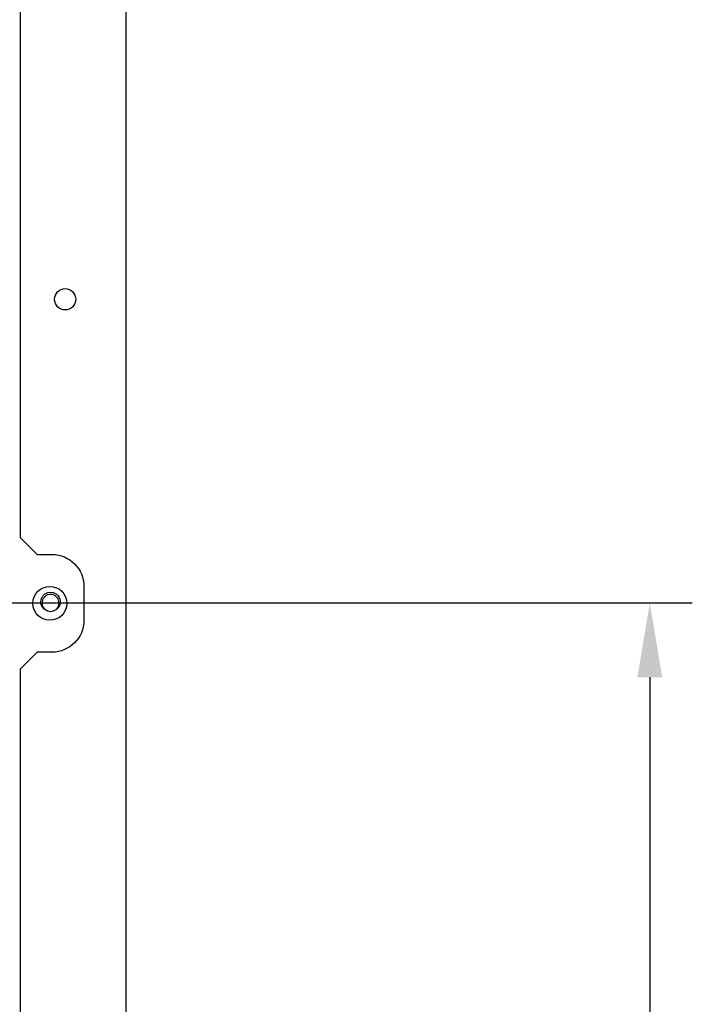
# Model space of a CAD drawing. Units: millimetres. Extents: x 0 to 594, y 0 to 420.
# Drawn here: x 152 to 183, y 241 to 287 of the extents above; entities that cross this region are included whole.
import ezdxf

# ---------------------------------------------------------------- set-up
doc = ezdxf.new("R2010")
doc.units = ezdxf.units.MM
doc.layers.get('Defpoints').update_dxf_attribs({"linetype": 'CONTINUOUS'})
doc.layers.add('1', color=7, linetype='CONTINUOUS', true_color=0xffffff)
doc.styles.add('kanji', font='simplex.shx', dxfattribs={"bigfont": 'bigfont'})
doc.dimstyles.get("Standard").update_dxf_attribs({"dimtxt": 0.18, "dimasz": 0.18, "dimexe": 0.18, "dimexo": 0.0625, "dimgap": 0.09, "dimtad": 0, "dimtih": 1, "dimtoh": 1, "dimdec": 4, "dimzin": 0, "dimdsep": 46, "dimtxsty": 'Standard', "dimcen": 0.09, "dimadec": 0, "dimazin": 0, "dimtfac": 1, "dimtdec": 4, "dimtofl": 0, "dimtmove": 0, "dimatfit": 3, "dimfxl": 1, "dimtolj": 1, "dimtzin": 0, "dimarcsym": 0})

# ---------------------------------------------------------------- blocks, each defined once
blk = doc.blocks.new('DimnDraft3D13')
at = {"layer": '1', "color": 7, "linetype": 'Continuous', "lineweight": -2}
for p, q in [((147.485, 259.536), (183.201, 259.536)), ((181.201, 256.036), (181.201, 193.336)), ((141.213, 189.836), (183.201, 189.836))]:
    blk.add_line(p, q, dxfattribs=at)
at = {"layer": '1', "color": 7, "linetype": 'Continuous'}
for points in [[(180.618, 256.036), (181.785, 256.036), (181.201, 259.536)], [(180.618, 193.336), (181.785, 193.336), (181.201, 189.836)]]:
    blk.add_solid(points, dxfattribs=at)
at = {"layer": 'Defpoints', "color": 0, "linetype": 'Continuous'}
for p in [(147.485, 259.536), (141.213, 189.836), (181.201, 189.836)]:
    blk.add_point(p, dxfattribs=at)
at = {"layer": '1', "color": 7, "linetype": 'Continuous', "lineweight": -3, "insert": (178.401, 224.686), "char_height": 3.5, "attachment_point": 5, "rotation": 90, "style": 'kanji'}
blk.add_mtext('\\A1;348', dxfattribs=at)

msp = doc.modelspace()

# ---------------------------------------------------------------- linework, layer by layer
at = {"layer": '1', "color": 7, "linetype": 'Continuous'}
for p, q in [((156.553, 193.836), (156.553, 344.536)), ((151.553, 309.736), (151.553, 262.616)), ((151.553, 262.616), (152.353, 261.816)), ((152.353, 261.816), (153.053, 261.816)), ((154.553, 260.316), (154.553, 258.716)), ((152.353, 257.216), (151.553, 256.416)), ((153.053, 257.216), (152.353, 257.216)), ((151.553, 256.416), (151.553, 208.736))]:
    msp.add_line(p, q, dxfattribs=at)
for centre, radius in [((153.673, 273.836), 0.5), ((152.953, 259.516), 0.8)]:
    msp.add_circle(centre, radius, dxfattribs=at)
at = {"layer": '1', "color": 7, "linetype": 'Continuous', "extrusion": (0, 0, -1)}
for centre, radius, start, end in [((-153.053, 260.316), 1.5, 90, 180), ((-152.985, 259.536), 0.5, 59.9622, 120.0378), ((-153.053, 258.716), 1.5, 180, 270)]:
    msp.add_arc(centre, radius, start, end, dxfattribs=at)
at = {"layer": '1', "color": 7, "linetype": 'Continuous'}
msp.add_arc((152.985, 259.536), 0.4, 250.0657, 289.987, dxfattribs=at)
for points, knots in [([(152.848, 259.16), (152.842, 259.162), (152.836, 259.164), (152.787, 259.178), (152.746, 259.198), (152.672, 259.25), (152.639, 259.283), (152.585, 259.358), (152.564, 259.401), (152.534, 259.492), (152.527, 259.543), (152.53, 259.642), (152.54, 259.691), (152.574, 259.787), (152.601, 259.835), (152.663, 259.911), (152.697, 259.943), (152.735, 259.969)], [0, 0, 0, 0, 0.01939, 0.01939, 0.149022, 0.149022, 0.284107, 0.284107, 0.419614, 0.419614, 0.566739, 0.566739, 0.710555, 0.710555, 0.865529, 0.865529, 1, 1, 1, 1]), ([(153.116, 259.158), (153.12, 259.16), (153.124, 259.161), (153.17, 259.179), (153.209, 259.202), (153.278, 259.26), (153.307, 259.296), (153.353, 259.373), (153.369, 259.416), (153.386, 259.504), (153.387, 259.55), (153.374, 259.639), (153.36, 259.683), (153.318, 259.762), (153.29, 259.799), (153.224, 259.86), (153.186, 259.885), (153.103, 259.921), (153.058, 259.932), (152.969, 259.939), (152.923, 259.934), (152.837, 259.911), (152.795, 259.891), (152.721, 259.84), (152.688, 259.808), (152.635, 259.736), (152.615, 259.694), (152.589, 259.608), (152.583, 259.562), (152.587, 259.473), (152.597, 259.428), (152.631, 259.345), (152.655, 259.305), (152.715, 259.238), (152.751, 259.209), (152.808, 259.177), (152.828, 259.168), (152.848, 259.16)], [0, 0, 0, 0, 0.005765, 0.005765, 0.066129, 0.066129, 0.126469, 0.126469, 0.186823, 0.186823, 0.247164, 0.247164, 0.307506, 0.307506, 0.367862, 0.367862, 0.428201, 0.428201, 0.488562, 0.488562, 0.548899, 0.548899, 0.609254, 0.609254, 0.669599, 0.669599, 0.729943, 0.729943, 0.790295, 0.790295, 0.85063, 0.85063, 0.910994, 0.910994, 0.971333, 0.971333, 1, 1, 1, 1]), ([(153.235, 259.969), (153.277, 259.94), (153.315, 259.904), (153.379, 259.819), (153.404, 259.769), (153.436, 259.666), (153.443, 259.611), (153.438, 259.505), (153.426, 259.453), (153.386, 259.36), (153.359, 259.317), (153.292, 259.245), (153.251, 259.214), (153.18, 259.178), (153.151, 259.168), (153.122, 259.161)], [0, 0, 0, 0, 0.150987, 0.150987, 0.310295, 0.310295, 0.468679, 0.468679, 0.621519, 0.621519, 0.766088, 0.766088, 0.911213, 0.911213, 1, 1, 1, 1])]:
    msp.add_open_spline(points, degree=3, knots=knots, dxfattribs=at)
msp.add_open_spline([(153.343, 259.715), (153.338, 259.724), (153.333, 259.733), (153.328, 259.742)], degree=3, dxfattribs=at)

# ---------------------------------------------------------------- dimensions: what is measured, and where the dimension line sits
at = {"layer": '1', "color": 7, "linetype": 'Continuous', "lineweight": -3}
dim = msp.add_linear_dim(base=(181.201, 189.836), p1=(147.485, 259.536), p2=(141.213, 189.836), angle=90, text='348', dimstyle='Standard', override={"dimtxt": 3.5, "dimasz": 3.5, "dimexe": 2, "dimexo": 0, "dimgap": 1.05, "dimtad": 1, "dimtih": 0, "dimtoh": 0, "dimdec": 0, "dimzin": 8, "dimtxsty": 'kanji', "dimsah": 1, "dimclrd": 7, "dimclre": 7, "dimclrt": 7, "dimtm": -0.005, "dimtdec": 2, "dimtofl": 1}, dxfattribs=at)
dim.commit()
dim.dimension.update_dxf_attribs({"geometry": 'DimnDraft3D13', "text_midpoint": (181.201, 224.686), "dimtype": 160})

doc.saveas('drawing.dxf')
